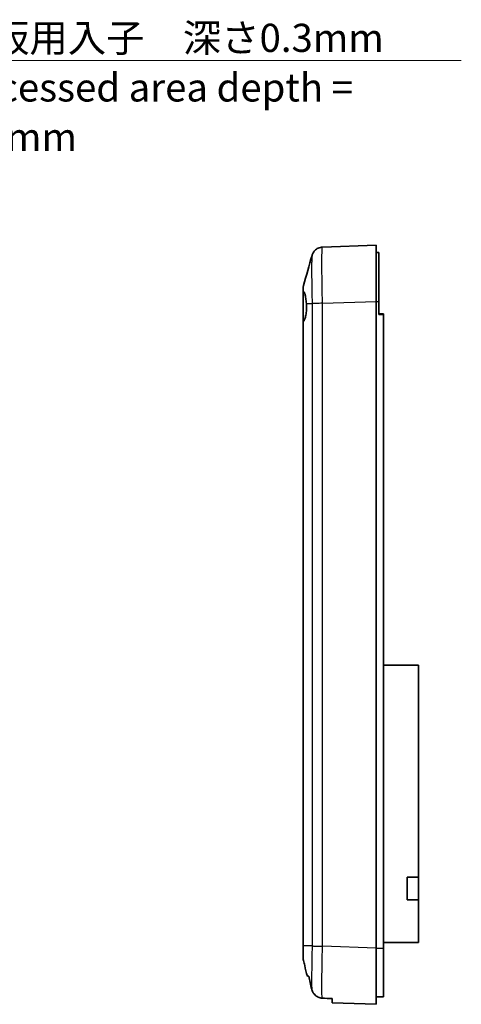
# Model space of a CAD drawing. Units: millimetres. Extents: x 0 to 3058, y 0 to 562.
# Drawn here: x 2305 to 2383, y 287 to 462 of the extents above; entities that cross this region are included whole.
import ezdxf

# ---------------------------------------------------------------- set-up
doc = ezdxf.new("R2010")
doc.units = ezdxf.units.MM
doc.header["$LTSCALE"] = 1.5
for name, color, linetype, lineweight in [('Symbol (ISO)', 7, 'Continuous', 18), ('Visible (ISO)', 7, 'Continuous', 35), ('Visible Narrow (ISO)', 7, 'Continuous', 25)]:
    doc.layers.add(name, color=color, linetype=linetype, lineweight=lineweight)
doc.styles.add('Note Text (TK)', font='MS PGothic.ttf')
doc.dimstyles.new('Default - Method 1b (TK)$7', dxfattribs={"dimscale": 1.5, "dimtxt": 2.5, "dimasz": 2.5, "dimexe": 1, "dimexo": 1.5, "dimgap": 1, "dimtad": 1, "dimtoh": 1, "dimrnd": 1e-08, "dimdsep": 46, "dimtxsty": 'Note Text (TK)', "dimcen": 0.09, "dimdle": 5, "dimclrd": 256, "dimclre": 100, "dimclrt": 7, "dimadec": 1, "dimazin": 1, "dimtfac": 1, "dimtmove": 0, "dimatfit": 3, "dimfxl": 1, "dimtolj": 1, "dimlwd": -1, "dimlwe": -1, "dimarcsym": 0})

msp = doc.modelspace()

# ---------------------------------------------------------------- linework, layer by layer
at = {"layer": 'Visible (ISO)'}
for p, q in [((2368.1288, 422.384), (2358.5854, 422.0507)), ((2368.1288, 422.384), (2368.1288, 412.3901)), ((2368.1288, 421.084), (2368.6288, 421.084)), ((2368.6288, 412.3901), (2368.6288, 421.084)), ((2355.1288, 414.6529), (2355.1288, 414.0099)), ((2355.1288, 414.6527), (2355.1288, 414.6529)), ((2355.1288, 408.6974), (2355.1288, 414.0099)), ((2368.1288, 412.3901), (2368.1288, 297.3779)), ((2368.6288, 410.084), (2368.6288, 412.3901)), ((2368.6288, 410.184), (2369.4288, 410.184)), ((2369.4288, 410.184), (2369.4288, 410.084)), ((2369.4288, 297.3779), (2369.4288, 410.084)), ((2355.1288, 408.6974), (2355.1288, 297.7592)), ((2369.4288, 347.684), (2375.6288, 347.684)), ((2375.6288, 309.984), (2375.6288, 347.684)), ((2373.6288, 309.984), (2375.6288, 309.984)), ((2373.6288, 305.984), (2373.6288, 309.984)), ((2375.6288, 309.984), (2375.6288, 305.984)), ((2375.6288, 305.984), (2373.6288, 305.984)), ((2375.6288, 298.384), (2375.6288, 305.984)), ((2355.1288, 297.7592), (2355.1288, 295.8774)), ((2369.4288, 298.384), (2375.6288, 298.384)), ((2368.1288, 297.3779), (2368.1288, 287.384)), ((2369.4288, 288.684), (2369.4288, 297.3779)), ((2355.8864, 292.384), (2356.126, 292.384)), ((2360.3288, 287.6564), (2360.3288, 288.3926)), ((2360.3288, 287.6564), (2368.1288, 287.384)), ((2368.1288, 288.684), (2368.6288, 288.684)), ((2368.6288, 288.684), (2369.4288, 288.684))]:
    msp.add_line(p, q, dxfattribs=at)
msp.add_arc((2357.1288, 414.6529), 2, 164.23093, 180, dxfattribs=at)
msp.add_ellipse((2468.5302, 293.884), major_axis=(-286.5369, 10.0061), ratio=0.03487826, start_param=1.17791894, end_param=1.18479228, dxfattribs=at)
for points, knots in [([(2356.7162, 420.5707), (2356.7272, 420.6096), (2356.7407, 420.6543), (2356.7798, 420.7638), (2356.8048, 420.8284), (2356.8842, 420.9935), (2356.9371, 421.0943), (2357.1265, 421.3548), (2357.2628, 421.5213), (2357.686, 421.8151), (2357.9235, 421.9366), (2358.3292, 422.0292), (2358.4566, 422.0462), (2358.5848, 422.0507)], [1.1895558606, 1.1895558606, 1.1895558606, 1.1895558606, 1.2013547514, 1.2013547514, 1.2131536422, 1.2131536422, 1.2249525331, 1.2249525331, 1.2367514239, 1.2367514239, 1.2450579219, 1.2450579219, 1.2485503147, 1.2485503147, 1.2485503147, 1.2485503147]), ([(2355.1288, 414.0099), (2355.1288, 414.0355), (2355.1348, 414.0545), (2355.1579, 414.0794), (2355.175, 414.085), (2355.1972, 414.0838)], [-0.0667245445, -0.0667245445, -0.0667245445, -0.0667245445, -0.0336620514, -0.0336620514, 0, 0, 0, 0]), ([(2355.1972, 414.0838), (2355.2358, 414.0818), (2355.2729, 414.0595), (2355.3695, 413.944), (2355.4254, 413.8133), (2355.529, 413.4429), (2355.5755, 413.204), (2355.6566, 412.6479), (2355.6904, 412.3361), (2355.7172, 412.0059)], [-0.363435919, -0.363435919, -0.363435919, -0.363435919, -0.304697337, -0.304697337, -0.204614643, -0.204614643, -0.102097776, -0.102097776, 0, 0, 0, 0]), ([(2355.7172, 412.0059), (2355.7256, 411.88), (2355.7315, 411.752), (2355.7359, 411.5785), (2355.7367, 411.534), (2355.7374, 411.4634), (2355.7376, 411.4375), (2355.7378, 411.3889), (2355.7378, 411.3662), (2355.7375, 411.3158), (2355.7373, 411.288), (2355.7363, 411.2074), (2355.7351, 411.1546), (2355.7292, 410.9565), (2355.7216, 410.8127), (2355.6843, 410.3305), (2355.6394, 410.0127), (2355.5308, 409.5145), (2355.4735, 409.3224), (2355.346, 409.0099), (2355.2768, 408.8904), (2355.2042, 408.8093)], [-0.439446916, -0.439446916, -0.439446916, -0.439446916, -0.400500561, -0.400500561, -0.387099473, -0.387099473, -0.379299349, -0.379299349, -0.372499828, -0.372499828, -0.364150077, -0.364150077, -0.348244359, -0.348244359, -0.304294141, -0.304294141, -0.197659079, -0.197659079, -0.112611254, -0.112611254, -0.028646125, -0.028646125, -0.028646125, -0.028646125]), ([(2355.2042, 408.8093), (2355.1795, 408.7817), (2355.1605, 408.7582), (2355.1352, 408.7207), (2355.1288, 408.7067), (2355.1288, 408.6974)], [-0.0563839782, -0.0563839782, -0.0563839782, -0.0563839782, -0.0279179742, -0.0279179742, 0, 0, 0, 0]), ([(2355.1288, 295.8774), (2355.1288, 295.7583), (2355.1341, 295.6397), (2355.1573, 295.412), (2355.1741, 295.3036), (2355.1974, 295.1963)], [-0.0686268313, -0.0686268313, -0.0686268313, -0.0686268313, -0.0329332549, -0.0329332549, 0, 0, 0, 0]), ([(2355.1974, 295.1963), (2355.2654, 294.8838), (2355.3389, 294.5674), (2355.5562, 293.6622), (2355.7255, 292.9995), (2355.8864, 292.384)], [-0.320942594, -0.320942594, -0.320942594, -0.320942594, -0.230425828, -0.230425828, -0.0501138, -0.0501138, -0.0501138, -0.0501138]), ([(2356.6618, 290.104), (2356.7084, 289.9146), (2356.7777, 289.7314), (2356.9593, 289.3923), (2357.0696, 289.2372), (2357.3733, 288.9142), (2357.5792, 288.763), (2358.029, 288.5536), (2358.2656, 288.4943), (2358.5077, 288.4823)], [-0.263831076, -0.263831076, -0.263831076, -0.263831076, -0.205486497, -0.205486497, -0.148745062, -0.148745062, -0.072718767, -0.072718767, 0, 0, 0, 0])]:
    msp.add_open_spline(points, degree=3, knots=knots, dxfattribs=at)
for points in [[(2355.204, 415.1964), (2355.7094, 416.9861), (2356.2126, 418.7786), (2356.7162, 420.5707)], [(2356.126, 292.384), (2356.2897, 291.6424), (2356.4759, 290.8591), (2356.6618, 290.104)]]:
    msp.add_open_spline(points, degree=3, dxfattribs=at)
at = {"layer": 'Visible Narrow (ISO)'}
for p, q in [((2355.7172, 412.0059), (2356.7306, 412.0059)), ((2356.7307, 412.0059), (2356.7307, 297.7621)), ((2358.5848, 412.0568), (2368.1288, 412.3901)), ((2358.5854, 297.7112), (2358.5854, 412.0568)), ((2368.1288, 412.3901), (2368.6288, 412.3901)), ((2368.6288, 410.084), (2369.4288, 410.084)), ((2355.2042, 297.7621), (2355.2042, 408.8093)), ((2355.2042, 297.7621), (2355.2042, 297.7621)), ((2356.7307, 297.7621), (2355.2042, 297.7621)), ((2368.1288, 297.3779), (2358.5854, 297.7112)), ((2368.1288, 297.3779), (2368.6288, 297.3779)), ((2368.6288, 297.3779), (2369.4288, 297.3779))]:
    msp.add_line(p, q, dxfattribs=at)
for points, knots in [([(2358.5848, 412.0568), (2358.5619, 412.9645), (2358.542, 413.8835), (2358.5078, 415.7743), (2358.4949, 416.7307), (2358.483, 418.1508), (2358.4807, 418.6606), (2358.4807, 419.3507), (2358.4813, 419.5706), (2358.4842, 420.1112), (2358.4875, 420.4131), (2358.4998, 421.1032), (2358.5109, 421.4327), (2358.5414, 421.9196), (2358.5616, 422.0499), (2358.5848, 422.0507)], [0.0007085, 0.0007085, 0.0007085, 0.0007085, 0.2186202, 0.2186202, 0.46847186, 0.46847186, 0.62462915, 0.62462915, 0.70270779, 0.70270779, 0.82763362, 0.82763362, 1.02751495, 1.02751495, 1.24855031, 1.24855031, 1.24855031, 1.24855031]), ([(2356.7162, 420.5704), (2356.7037, 420.5256), (2356.6926, 420.4216), (2356.6717, 420.0605), (2356.6629, 419.777), (2356.6532, 419.1842), (2356.6506, 418.9249), (2356.6482, 418.4609), (2356.6478, 418.2722), (2356.6478, 417.6801), (2356.6496, 417.2428), (2356.659, 416.0246), (2356.6693, 415.2043), (2356.6965, 413.5794), (2356.7124, 412.788), (2356.7306, 412.0059)], [-1.18955586, -1.18955586, -1.18955586, -1.18955586, -1.02751495, -1.02751495, -0.82763362, -0.82763362, -0.70270779, -0.70270779, -0.62462915, -0.62462915, -0.46847186, -0.46847186, -0.2186202, -0.2186202, 0, 0, 0, 0]), ([(2355.1972, 414.0838), (2355.1972, 414.1426), (2355.1972, 414.1993), (2355.1972, 414.3999), (2355.1973, 414.5332), (2355.1981, 414.8357), (2355.199, 414.9772), (2355.2012, 415.1484), (2355.2025, 415.191), (2355.204, 415.1964)], [-0.226090923, -0.226090923, -0.226090923, -0.226090923, -0.206763156, -0.206763156, -0.155072367, -0.155072367, -0.072367104, -0.072367104, -0.002671263, -0.002671263, -0.002671263, -0.002671263]), ([(2358.5854, 412.0568), (2358.3755, 412.0526), (2358.1668, 412.0483), (2357.9695, 412.0441), (2357.7721, 412.0399), (2357.5863, 412.0356), (2357.421, 412.0314), (2357.2557, 412.0271), (2357.111, 412.0229), (2356.9941, 412.0186), (2356.8771, 412.0144), (2356.7878, 412.0102), (2356.7307, 412.0059)], [0, 0, 0, 0, 0.25000324, 0.25000324, 0.25000324, 0.50000648, 0.50000648, 0.50000648, 0.75000972, 0.75000972, 0.75000972, 1.00001296, 1.00001296, 1.00001296, 1.00001296]), ([(2355.2042, 297.7621), (2355.1792, 297.7616), (2355.1603, 297.7611), (2355.1352, 297.7602), (2355.1289, 297.7597), (2355.1288, 297.7592), (2355.1288, 297.7592), (2355.1288, 297.7592)], [-0.0548724522, -0.0548724522, -0.0548724522, -0.0548724522, -0.0273082995, -0.0273082995, 0, 0, 0.0002558258, 0.0002558258, 0.0002558258, 0.0002558258]), ([(2355.1974, 295.1963), (2355.1974, 295.2313), (2355.1973, 295.2676), (2355.1972, 295.3712), (2355.1972, 295.441), (2355.1972, 295.6601), (2355.1973, 295.8217), (2355.1981, 296.2718), (2355.199, 296.5749), (2355.2013, 297.1771), (2355.2026, 297.4707), (2355.2042, 297.7621)], [-0.247261834, -0.247261834, -0.247261834, -0.247261834, -0.23260855, -0.23260855, -0.206763156, -0.206763156, -0.155072367, -0.155072367, -0.072367105, -0.072367105, 0, 0, 0, 0]), ([(2356.7306, 297.7621), (2356.7121, 296.9689), (2356.696, 296.1659), (2356.6717, 294.7054), (2356.6629, 294.045), (2356.6532, 293.0348), (2356.6506, 292.6633), (2356.6482, 292.0985), (2356.6478, 291.8905), (2356.6478, 291.2984), (2356.6496, 290.9386), (2356.6554, 290.4336), (2356.6583, 290.2599), (2356.6618, 290.104)], [-1.249258295, -1.249258295, -1.249258295, -1.249258295, -1.027514948, -1.027514948, -0.82763362, -0.82763362, -0.702707791, -0.702707791, -0.624629147, -0.624629147, -0.468471861, -0.468471861, -0.373031789, -0.373031789, -0.373031789, -0.373031789]), ([(2356.7307, 297.7621), (2356.7878, 297.7578), (2356.8771, 297.7536), (2356.9941, 297.7493), (2357.111, 297.7451), (2357.2557, 297.7409), (2357.421, 297.7366), (2357.5863, 297.7324), (2357.7721, 297.7281), (2357.9695, 297.7239), (2358.1668, 297.7196), (2358.3755, 297.7154), (2358.5854, 297.7112)], [0, 0, 0, 0, 0.25000324, 0.25000324, 0.25000324, 0.50000648, 0.50000648, 0.50000648, 0.75000972, 0.75000972, 0.75000972, 1.00001296, 1.00001296, 1.00001296, 1.00001296]), ([(2358.5077, 288.4823), (2358.4988, 288.7321), (2358.4921, 289.0399), (2358.483, 289.7681), (2358.4807, 290.1872), (2358.4807, 290.8773), (2358.4813, 291.1197), (2358.4842, 291.7781), (2358.4875, 292.2112), (2358.4998, 293.3889), (2358.5109, 294.1588), (2358.5414, 295.8581), (2358.5616, 296.7904), (2358.5848, 297.7112)], [0.313063245, 0.313063245, 0.313063245, 0.313063245, 0.468471861, 0.468471861, 0.624629147, 0.624629147, 0.702707791, 0.702707791, 0.82763362, 0.82763362, 1.027514948, 1.027514948, 1.248549798, 1.248549798, 1.248549798, 1.248549798])]:
    msp.add_open_spline(points, degree=3, knots=knots, dxfattribs=at)

# ---------------------------------------------------------------- texts
at = {"layer": 'Symbol (ISO)', "color": 7, "insert": (2292.8177, 461.7593), "char_height": 5, "width": 94.15205, "attachment_point": 1, "line_spacing_factor": 1.058182, "style": 'Note Text (TK)'}
msp.add_mtext('{\\fＭＳ Ｐゴシック|b0|i0;銘板用入子\u3000深さ0.3mm\\P\\fＭＳ Ｐゴシック|b0|i0;Recessed area depth = 0.3mm}', dxfattribs=at)

# ---------------------------------------------------------------- leaders
at = {"layer": 'Symbol (ISO)', "color": 100, "true_color": 0x00ff40, "annotation_type": 0, "has_hookline": 1, "hookline_direction": 0, "text_width": 90.4545}
msp.add_leader([(2256.4067, 401.7982), (2289.0677, 455.2399), (2292.8177, 455.2399)], dimstyle='Default - Method 1b (TK)$7', override={"dimgap": 0, "dimtad": 1}, dxfattribs=at)

doc.saveas('drawing.dxf')
